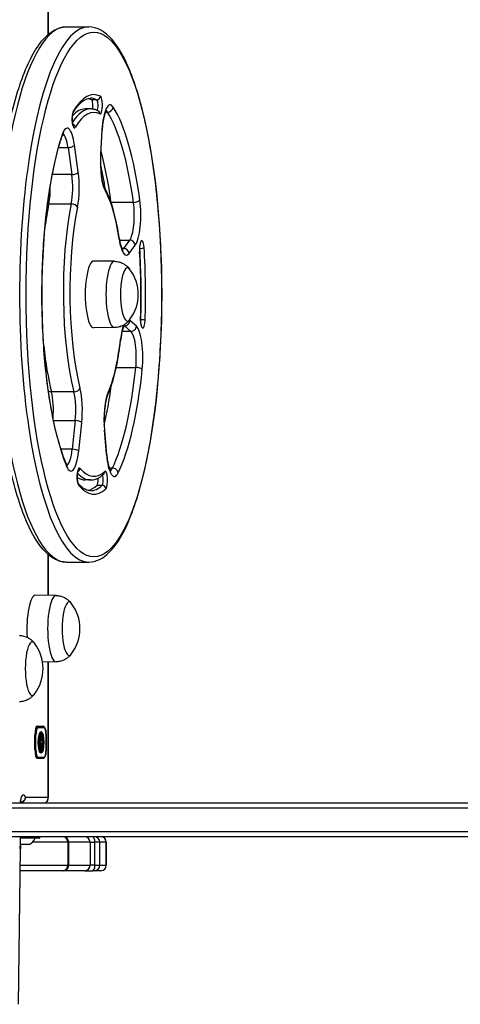
# Model space of a CAD drawing. Units: millimetres. Extents: x -2358 to 2873, y -2180 to 2109.
# Drawn here: x -170 to 77, y -648 to -96 of the extents above; entities that cross this region are included whole.
import ezdxf

# ---------------------------------------------------------------- set-up
doc = ezdxf.new("R2010")
doc.units = ezdxf.units.MM
doc.header["$LTSCALE"] = 35
doc.layers.add('SW_Toestellen', color=2, linetype='Continuous')

msp = doc.modelspace()

# ---------------------------------------------------------------- linework, layer by layer
at = {"layer": 'SW_Toestellen'}
for p, q in [((-154.52, -19.89), (-154.52, -104.7)), ((-154.42, -104.61), (-154.42, -19.88)), ((-144.24, -100.4), (-131.68, -100.4)), ((-127.11, -141.29), (-130.01, -141.29)), ((-130.71, -146.4), (-133.61, -146.4)), ((-122.36, -148.19), (-121.16, -148.19)), ((-124.24, -158.2), (-125.05, -172.07)), ((-124.95, -172.24), (-124.15, -158.37)), ((-148.58, -168), (-143.28, -168)), ((-143.28, -168), (-141.14, -183.2)), ((-137.56, -181.77), (-139.7, -166.57)), ((-141.14, -183.2), (-152.14, -183.2)), ((-154.06, -199.63), (-141.5, -199.63)), ((-106.54, -198.78), (-119.1, -198.78)), ((-114.35, -220.01), (-108.71, -220.01)), ((-108.71, -220.01), (-112.19, -224.62)), ((-112.19, -224.62), (-113.11, -224.62)), ((-109.04, -227.45), (-105.56, -222.85)), ((-103.04, -224.59), (-103.07, -224.59)), ((-117.17, -231.83), (-128.76, -231.66)), ((-102.48, -264.61), (-102.54, -264.61)), ((-117.17, -268.98), (-128.76, -269.15)), ((-111.91, -267.97), (-111.59, -267.97)), ((-111.59, -267.97), (-108, -271.11)), ((-104.93, -268.18), (-108.52, -265.05)), ((-108, -271.11), (-112.95, -271.11)), ((-116.21, -291.32), (-105.25, -291.32)), ((-140.03, -304.95), (-152.59, -304.95)), ((-151.42, -321.14), (-139.22, -321.14)), ((-139.22, -321.14), (-140.93, -337.14)), ((-137.31, -338.28), (-135.61, -322.28)), ((-122.89, -326.74), (-121.71, -340.2)), ((-121.62, -339.94), (-122.8, -326.48)), ((-140.93, -337.14), (-147.28, -337.14)), ((-118.38, -347.68), (-120.21, -347.68)), ((-130.71, -354.4), (-133.61, -354.4)), ((-124.1, -357.4), (-127, -357.4)), ((-154.52, -396.11), (-154.52, -419.09)), ((-154.42, -419.09), (-154.42, -396.2)), ((-144.24, -400.4), (-131.68, -400.4)), ((-149.9, -419.16), (-161.49, -418.99)), ((-149.9, -456.32), (-157.58, -456.43)), ((-154.52, -456.38), (-154.52, -532.4)), ((-154.42, -532.92), (-154.42, -456.38)), ((-160.61, -492.6), (-160.97, -492.6)), ((-160.61, -492.4), (-157.24, -492.4)), ((-157.24, -492.6), (-160.61, -492.6)), ((-160.12, -493.1), (-156.76, -493.1)), ((-161.9, -505.4), (-161.9, -497.4)), ((-161.9, -497.5), (-161.87, -497.5)), ((-161.26, -497.5), (-161.87, -497.5)), ((-161.87, -497.5), (-161.87, -505.5)), ((-161.26, -505.5), (-161.26, -497.5)), ((-159.2, -501.29), (-159.68, -501.29)), ((-159.2, -501.44), (-159.68, -501.44)), ((-159.2, -501.58), (-159.68, -501.58)), ((-159.19, -500.92), (-159.67, -500.92)), ((-159.17, -500.55), (-159.66, -500.55)), ((-159.05, -499.44), (-159.54, -499.44)), ((-158.84, -496.99), (-159.33, -496.99)), ((-158.85, -497.07), (-159.33, -497.07)), ((-158.85, -497.15), (-159.33, -497.15)), ((-159.27, -498.36), (-159.33, -498.54)), ((-158.85, -498.54), (-159.33, -498.54)), ((-158.83, -496.92), (-159.32, -496.92)), ((-158.84, -497.34), (-159.32, -497.34)), ((-158.82, -497.53), (-159.31, -497.53)), ((-158.82, -496.86), (-159.3, -496.86)), ((-158.8, -497.76), (-159.28, -497.76)), ((-158.79, -496.79), (-159.27, -496.79)), ((-158.79, -498.36), (-159.27, -498.36)), ((-158.77, -497.96), (-159.25, -497.96)), ((-158.76, -496.77), (-159.24, -496.77)), ((-158.79, -498.36), (-158.85, -498.54)), ((-158.47, -499.9), (-158.83, -499.9)), ((-158.43, -500.21), (-158.82, -500.21)), ((-158.26, -501.85), (-158.74, -501.85)), ((-158.56, -499.36), (-158.7, -499.36)), ((-158.33, -501.76), (-158.69, -501.76)), ((-158.21, -502.08), (-158.69, -502.08)), ((-158.2, -502.13), (-158.69, -502.13)), ((-158.2, -502.19), (-158.68, -502.19)), ((-158.2, -502.23), (-158.68, -502.23)), ((-158.58, -499.28), (-158.66, -499.28)), ((-158.43, -501.72), (-158.64, -501.72)), ((-158.61, -499.24), (-158.62, -499.24)), ((-158.53, -501.71), (-158.56, -501.71)), ((-157.6, -500.87), (-158.01, -500.87)), ((-157.69, -500.88), (-158.01, -500.88)), ((-157.51, -500.86), (-157.99, -500.86)), ((-157.79, -500.95), (-157.98, -500.95)), ((-157.48, -500.86), (-157.96, -500.86)), ((-157.9, -500.98), (-157.96, -500.98)), ((-157.92, -500.98), (-157.94, -500.98)), ((-157.4, -501.95), (-157.86, -501.95)), ((-157.43, -501.95), (-157.85, -501.95)), ((-157.83, -501.93), (-157.47, -501.93)), ((-155.6, -497.5), (-155.62, -497.5)), ((-155.62, -497.5), (-155.62, -505.5)), ((-155.6, -505.5), (-155.6, -497.5)), ((-161.87, -505.5), (-161.9, -505.5)), ((-161.87, -505.5), (-161.26, -505.5)), ((-159.01, -504.26), (-159.49, -504.26)), ((-158.6, -506.57), (-159.08, -506.57)), ((-158.55, -506.74), (-159.03, -506.74)), ((-158.48, -506.85), (-158.97, -506.85)), ((-158.46, -506.86), (-158.94, -506.86)), ((-158.44, -506.87), (-158.92, -506.87)), ((-158.32, -503.18), (-158.8, -503.18)), ((-158.38, -503.52), (-158.77, -503.52)), ((-158.42, -503.68), (-158.75, -503.68)), ((-158.26, -502.82), (-158.74, -502.82)), ((-158.46, -503.84), (-158.73, -503.84)), ((-158.24, -502.7), (-158.72, -502.7)), ((-158.48, -503.9), (-158.72, -503.9)), ((-158.23, -502.64), (-158.71, -502.64)), ((-158.21, -502.54), (-158.7, -502.54)), ((-158.22, -502.58), (-158.7, -502.58)), ((-158.5, -503.95), (-158.7, -503.95)), ((-158.2, -502.46), (-158.69, -502.46)), ((-158.21, -502.49), (-158.69, -502.49)), ((-158.51, -504), (-158.69, -504)), ((-158.19, -502.28), (-158.68, -502.28)), ((-158.2, -502.35), (-158.68, -502.35)), ((-158.2, -502.42), (-158.68, -502.42)), ((-158.53, -504.03), (-158.67, -504.03)), ((-155.6, -505.5), (-155.62, -505.5)), ((-160.61, -510.4), (-157.24, -510.4)), ((-157.24, -510.4), (-160.61, -510.4)), ((-156.76, -509.9), (-160.12, -509.9)), ((-154.52, -532.4), (-167.16, -532.4)), ((396.35, -538.4), (-803.5, -538.4)), ((396.35, -538.4), (-803.5, -538.4)), ((-801.71, -535.4), (396.35, -535.4)), ((-803.5, -551.4), (396.35, -551.4)), ((-803.5, -551.4), (396.35, -551.4)), ((396.35, -554.4), (-801.71, -554.4)), ((-170.05, -554.4), (-170.05, -559.62)), ((-169.95, -559.62), (-169.95, -554.4)), ((-159.2, -554.6), (-169.95, -554.6)), ((-169.95, -555), (-159.2, -555)), ((-159.4, -555.2), (-169.95, -555.2)), ((-143.4, -557.4), (-163.2, -557.4)), ((-159.2, -555), (-159.2, -554.6)), ((-142.92, -557.4), (-143.4, -557.4)), ((-143.4, -557.4), (-143.4, -570.4)), ((-130.92, -557.4), (-142.92, -557.4)), ((-142.92, -570.4), (-142.92, -557.4)), ((-130.92, -557.4), (-128.19, -557.4)), ((-130.92, -557.4), (-130.92, -570.4)), ((-125.43, -557.4), (-128.19, -557.4)), ((-128.19, -570.4), (-128.19, -557.4)), ((-121.82, -557.4), (-125.43, -557.4)), ((-125.43, -570.4), (-125.43, -557.4)), ((-121.82, -557.4), (-121.82, -557.4)), ((-121.82, -557.4), (-121.82, -570.4)), ((-121.82, -570.4), (-121.82, -557.4)), ((-170.06, -561.04), (-171.25, -648.27)), ((-171.15, -648.31), (-169.96, -561.08)), ((-170.05, -559.62), (-169.95, -559.62)), ((-169.71, -558.8), (-169.95, -558.8)), ((-169.71, -558.8), (-169.71, -558.8)), ((-169.71, -558.8), (-169.69, -558.8)), ((-169.71, -558.8), (-169.71, -558.8)), ((-169.69, -558.77), (-169.69, -558.8)), ((-169.69, -558.8), (-169.39, -558.8)), ((-166.46, -558.8), (-169.39, -558.8)), ((-166.46, -558.8), (-166.23, -558.8)), ((-166.23, -558.74), (-166.23, -558.8)), ((-166.23, -558.8), (-166.17, -558.8)), ((-166.17, -558.8), (-166.17, -558.77)), ((-166.16, -558.8), (-166.17, -558.8)), ((-164.85, -558.8), (-166.16, -558.8)), ((-146.11, -573.4), (-170.13, -573.4)), ((-170.09, -570.4), (-143.4, -570.4)), ((-145.92, -573.4), (-146.11, -573.4)), ((-133.85, -573.4), (-145.92, -573.4)), ((-143.4, -570.4), (-142.92, -570.4)), ((-142.92, -570.4), (-130.92, -570.4)), ((-133.85, -573.4), (-129.48, -573.4)), ((-128.19, -570.4), (-130.92, -570.4)), ((-128.38, -573.4), (-129.48, -573.4)), ((-124.82, -573.4), (-128.38, -573.4)), ((-128.19, -570.4), (-125.43, -570.4)), ((-125.43, -570.4), (-121.82, -570.4)), ((-121.82, -570.4), (-121.82, -570.4))]:
    msp.add_line(p, q, dxfattribs=at)
for centre, radius, start, end in [((-127.05, -250.4), 23.2, 322.1755, 37.8245), ((-159.78, -437.74), 23.2, 322.1755, 37.8245), ((-180.48, -460.14), 23.2, 322.1755, 37.8245), ((-169.8, -551.29), 9, 303.4023, 334.2258), ((-159.4, -554.6), 0.2, 0, 90), ((-159.4, -555), 0.2, 270, 0), ((-145.92, -557.4), 3, 0, 90), ((-124.82, -557.4), 3, 0, 90), ((-145.92, -570.4), 3, 270, 0), ((-124.82, -570.4), 3, 270, 0)]:
    msp.add_arc(centre, radius, start, end, dxfattribs=at)
for centre, major_axis, ratio, start_param, end_param in [((-144.24, -250.4), (0, -150), 0.258819, 3.141593, 6.283185), ((-131.68, -250.4), (0, 150), 0.258819, 0, 3.141593), ((-128.78, -250.4), (0, 112), 0.258819, 6.156334, 6.688356), ((-133.61, -250.4), (0, 110), 0.258819, 6.156334, 6.228616), ((-130.71, -250.4), (0, 110), 0.258819, 6.156334, 6.283185), ((-130.11, -144.26), (0, 3), 0.258819, 3.882953, 6.156334), ((-127.05, -139.3), (0.88, 1.79), 0.958165, 3.58271, 5.153507), ((-127.21, -144.26), (0, 3), 0.258819, 3.376359, 6.156334), ((-125.28, -144.26), (0, -5), 0.258819, 6.156334, 9.297927), ((-119.7, -162.13), (0, 18), 0.258819, 5.904751, 7.634105), ((-139.7, -152.07), (0, -5), 0.258819, 3.546763, 6.688356), ((-133.61, -250.4), (0, 104), 0.258819, 0, 0.271033), ((-130.71, -250.4), (0, 104), 0.258819, 0, 0.384497), ((-142.14, -147.47), (1.71, -1.03), 0.88772, 0.00049, 0.59702), ((-128.78, -250.4), (0, 102), 0.258819, 6.156334, 6.688356), ((-127.37, -149.22), (0.88, 1.79), 0.958165, 5.153507, 6.283185), ((-122.59, -162.13), (0, 15), 0.258819, 5.904751, 6.121491), ((-120.87, -145.4), (-2.51, -1.64), 0.897581, 0.943336, 2.514132), ((-131.68, -250.4), (0, 110), 0.258819, 5.200877, 5.904751), ((-128.78, -250.4), (0, 113), 0.258819, 5.200877, 5.904751), ((-143.79, -175.17), (0, 18), 0.258819, 5.210585, 6.93994), ((-141.12, -156.66), (-1.71, 1.03), 0.88772, 3.738613, 4.959473), ((-127.14, -158.2), (2.99, -0.17), 0.210677, 0, 0.267957), ((-128.78, -250.4), (0, -113), 0.258819, 3.798347, 5.733837), ((-149.54, -160.91), (2.84, -0.95), 0.764992, 0, 0.413556), ((-146.69, -175.17), (0, 15), 0.258819, 5.210585, 6.121491), ((-142.6, -166.57), (2.97, 0.42), 0.461559, 4.416327, 5.987124), ((-144.24, -250.4), (0, 110), 0.258819, 5.200877, 5.532562), ((-120.5, -175.99), (0, -18), 0.258819, 4.492512, 5.877048), ((-127.94, -172.07), (2.99, -0.17), 0.210677, 0, 0.267957), ((-140.46, -181.77), (2.97, 0.42), 0.461559, 4.416327, 5.987124), ((-141.65, -190.37), (0, 18), 0.258819, 4.04638, 5.210585), ((-144.55, -190.37), (0, -15), 0.258819, 0.904788, 2.068992), ((-157.11, -190.37), (0, 15), 0.258819, 4.04638, 4.784757), ((-125.24, -192.53), (2.57, 1.55), 0.887352, 5.687211, 6.283185), ((-128.78, -250.4), (0, -63), 0.258819, 2.086986, 2.735456), ((-105.85, -197.38), (2.97, 0.41), 0.453301, 4.417781, 5.988577), ((-107.07, -205.82), (0, -18), 0.258819, 0.32993, 2.059284), ((-137.77, -249.06), (0, 80), 0.258819, 0.904788, 1.105676), ((-153.45, -201.49), (-2.94, 0.6), 0.5968, 5.040822, 5.304733), ((-125.22, -249.06), (0, -80), 0.258819, 4.04638, 5.485804), ((-122.32, -249.06), (0, 77), 0.258819, 0.904788, 2.344211), ((-140.89, -201.49), (2.94, -0.6), 0.5968, 0.328433, 1.899229), ((-118.41, -197.38), (2.97, 0.41), 0.453301, 4.400956, 4.417781), ((-122.52, -205.82), (0, 15), 0.258819, 5.183713, 5.200877), ((-109.97, -205.82), (0, -15), 0.258819, 0.32993, 2.059284), ((-117.5, -219.31), (2.97, 0.44), 0.476752, 5.984322, 6.283185), ((-110.55, -210.43), (0, -18), 0.258819, 5.228579, 6.613115), ((-108.46, -222.85), (2.39, -1.81), 0.913829, 0.691027, 2.261823), ((-101.86, -225.29), (0, 5), 0.258819, 4.949293, 8.090886), ((-113.45, -210.43), (0, -15), 0.258819, 0.161694, 0.32993), ((-111.94, -227.45), (2.39, -1.81), 0.913829, 0.691027, 2.261823), ((-103.79, -225.29), (0, -3), 0.258819, 1.807701, 1.903212), ((-102.54, -224.12), (2, 0.12), 0.226698, 4.44342, 6.014216), ((-130.71, -250.4), (0, -110), 0.258819, 1.441298, 1.807701), ((-128.78, -250.4), (0, 112), 0.258819, 4.582891, 4.949293), ((-128.78, -250.4), (0, -18.75), 0.258819, 3.137765, 6.287013), ((-117.19, -250.4), (0, -18.58), 0.258819, 3.137765, 6.287013), ((-105.05, -226.47), (2, 0.12), 0.226698, 6.014216, 6.283185), ((-128.78, -250.4), (0, -102), 0.258819, 1.441298, 1.807701), ((-109.95, -250.4), (0, -15), 0.258819, 2.819807, 6.604971), ((-109.95, -250.4), (0, -15), 0.258819, 2.819807, 6.604971), ((-109.54, -282.6), (0, 18), 0.258819, 6.060662, 6.133427), ((-101.32, -264.22), (0, -5), 0.258819, 4.582891, 7.724483), ((-104.53, -263.58), (2, -0.07), 0.124736, 0, 0.263909), ((-103.25, -264.22), (0, -3), 0.258819, 1.23838, 1.441298), ((-101.97, -264.87), (2, -0.07), 0.124736, 0.263909, 1.834705), ((-109.54, -282.6), (0, -18), 0.258819, 3.728548, 4.303605), ((-112.44, -282.6), (0, 15), 0.258819, 6.060662, 6.121491), ((-111.41, -265.05), (1.97, 2.26), 0.94211, 3.830578, 5.401375), ((-107.83, -268.18), (1.97, 2.26), 0.94211, 3.830578, 5.401375), ((-105.96, -285.74), (0, 18), 0.258819, 4.331307, 6.060662), ((-128.78, -250.4), (0, -63), 0.258819, 0.513543, 1.162013), ((-116.72, -275.45), (2.98, -0.33), 0.383949, 0, 0.28411), ((-108.86, -285.74), (0, 15), 0.258819, 4.331307, 6.060662), ((-137.77, -249.06), (0, 80), 0.258819, 1.957783, 2.344211), ((-131.68, -250.4), (0, -110), 0.258819, 0.485841, 1.189715), ((-128.78, -250.4), (0, 113), 0.258819, 3.627434, 4.331307), ((-104.53, -292.43), (2.98, -0.31), 0.359252, 0.281018, 1.851814), ((-139.48, -302.85), (2.91, 0.73), 0.674779, 4.354077, 5.924873), ((-139.91, -315.43), (0, 18), 0.258819, 4.321599, 5.485804), ((-144.24, -250.4), (0, 110), 0.258819, 3.984251, 4.226278), ((-152.03, -302.85), (-2.91, -0.73), 0.674779, 0.508722, 1.212484), ((-155.37, -315.43), (0, 15), 0.258819, 4.405548, 5.485804), ((-142.81, -315.43), (0, -15), 0.258819, 1.180007, 2.344211), ((-118.48, -320.96), (0, -18), 0.258819, 3.655136, 5.039672), ((-123.67, -305.28), (2.73, -1.25), 0.84133, 0, 0.499324), ((-138.5, -322.28), (2.98, -0.32), 0.367939, 0.282071, 1.852867), ((-125.79, -326.74), (2.99, 0.26), 0.310517, 6.007425, 6.283185), ((-141.62, -331.43), (0, -18), 0.258819, 5.733837, 7.463192), ((-144.52, -331.43), (0, -15), 0.258819, 0.161694, 1.180007), ((-140.21, -338.28), (2.98, -0.32), 0.367939, 0.282071, 1.852867), ((-124.61, -340.2), (2.99, 0.26), 0.310517, 6.007425, 6.283185), ((-117.3, -334.41), (0, -18), 0.258819, 5.039672, 6.769026), ((-146.95, -346.78), (2.76, 1.17), 0.823805, 5.809046, 6.283185), ((-136.91, -352.7), (0, 5), 0.258819, 5.985421, 9.127014), ((-120.2, -334.41), (0, -15), 0.258819, 0.161694, 0.485841), ((-118.02, -350.33), (2.69, -1.32), 0.854151, 0.520951, 2.091748), ((-133.61, -250.4), (0, -104), 0.258819, 6.114478, 6.283185), ((-130.71, -250.4), (0, -104), 0.258819, 6.009548, 6.283185), ((-138.46, -347.92), (1.53, 1.29), 0.92342, 4.387563, 5.543067), ((-128.78, -250.4), (0, -102), 0.258819, 5.985421, 6.517443), ((-124.28, -354.48), (0, -3), 0.258819, 0.234258, 2.727581), ((-124.59, -349.62), (1.36, -1.47), 0.939543, 0, 0.856923), ((-122.35, -354.48), (0, -5), 0.258819, 0.234258, 3.37585), ((-139.22, -357.48), (1.53, 1.29), 0.92342, 5.543067, 6.244635), ((-128.78, -250.4), (0, -112), 0.258819, 5.985421, 6.517443), ((-133.61, -250.4), (0, -110), 0.258819, 0.054569, 0.234258), ((-130.71, -250.4), (0, -110), 0.258819, 0, 0.234258), ((-127.18, -354.48), (0, -3), 0.258819, 0.234258, 1.952153), ((-123.98, -359.35), (1.36, -1.47), 0.939543, 0.856923, 2.427719), ((-161.51, -437.74), (0, 18.75), 0.258819, 6.279357, 8.116356), ((-149.92, -437.74), (0, -18.58), 0.258819, 3.137765, 6.287013), ((-142.68, -437.74), (0, -15), 0.258819, 2.819807, 6.604971), ((-142.68, -437.74), (0, -15), 0.258819, 2.819807, 6.604971), ((-163.38, -460.14), (0, -15), 0.258819, 2.819807, 6.604971), ((-163.38, -460.14), (0, -15), 0.258819, 2.819807, 6.604971), ((-160.61, -497.4), (0, 5), 0.258819, 0, 1.570796), ((-160.61, -497.5), (0, 4.9), 0.258819, 0, 1.570796), ((-160.12, -497.5), (0, 4.4), 0.258819, 0, 1.570796), ((-160.61, -493.1), (0, 0.5), 0.965926, 4.712389, 6.283185), ((-160.14, -497.4), (0, 5), 0.258819, 5.999391, 6.283185), ((-160.14, -497.4), (0, 5), 0.258819, 5.999391, 6.283185), ((-158.92, -501.5), (0, 6.08), 0.258819, 4.814692, 6.129028), ((-157.24, -497.4), (0, 5), 0.258819, 5.905652, 6.283185), ((-157.24, -493.1), (0, 0.5), 0.965926, 4.712389, 6.283185), ((-156.76, -497.5), (0, 4.4), 0.258819, 4.712389, 6.283185), ((-158.78, -501.37), (0, -3.47), 0.258819, 4.580374, 4.68838), ((-158.62, -501.39), (0, -4.11), 0.258819, 4.68838, 4.724123), ((-159.33, -501.42), (0, -1.35), 0.258819, 4.724123, 4.832659), ((-157.7, -500.93), (0, -7.68), 0.258819, 4.797859, 5.161288), ((-158.7, -501.41), (0, -3.79), 0.258819, 4.48144, 4.580374), ((-158.73, -501.38), (0, -3.65), 0.258819, 4.152059, 4.48144), ((-158.69, -501.49), (0, -3.86), 0.258819, 3.839892, 4.152059), ((-159.25, -497.08), (0, -0.316), 0.258819, 4.155714, 4.403271), ((-159.23, -497.11), (0, -0.391), 0.258819, 4.403271, 4.618056), ((-159.17, -497.13), (0, -0.617), 0.258819, 4.618056, 4.754469), ((-159.1, -497.12), (0, -0.879), 0.258819, 4.754469, 4.973946), ((-159.26, -497.06), (0, -0.272), 0.258819, 3.868254, 4.155714), ((-158.85, -496.85), (0, -1.91), 0.258819, 4.973946, 5.075231), ((-158.66, -496.58), (0, -2.67), 0.258819, 5.075231, 5.170818), ((-159.25, -497.09), (0, 0.314), 0.258819, 0.235157, 0.726661), ((-158.72, -496.7), (0, -2.4), 0.258819, 5.170818, 5.265139), ((-159.24, -497.24), (0, 0.463), 0.258819, 0, 0.235157), ((-159.32, -498.12), (0, -0.3), 0.258819, 0.655066, 2.123546), ((-158.3, -501.37), (0, -3.47), 0.258819, 4.580374, 4.68838), ((-158.13, -501.39), (0, -4.11), 0.258819, 4.68838, 4.724123), ((-158.85, -501.42), (0, -1.35), 0.258819, 4.724123, 4.832659), ((-157.22, -500.93), (0, -7.68), 0.258819, 4.797859, 5.161288), ((-158.22, -501.41), (0, -3.79), 0.258819, 4.48144, 4.580374), ((-158.25, -501.38), (0, -3.65), 0.258819, 4.152059, 4.48144), ((-158.21, -501.49), (0, -3.86), 0.258819, 3.839892, 4.152059), ((-158.8, -502.25), (0, 0.366), 0.258819, 0.837213, 1.629302), ((-158.78, -502.33), (0, 0.475), 0.258819, 0.213516, 0.837213), ((-158.75, -497.11), (0, -0.391), 0.258819, 4.403271, 4.618056), ((-158.69, -497.13), (0, -0.617), 0.258819, 4.618056, 4.754469), ((-158.62, -497.12), (0, -0.879), 0.258819, 4.754469, 4.973946), ((-158.76, -497.08), (0, -0.316), 0.258819, 4.155714, 4.403271), ((-158.36, -496.85), (0, -1.91), 0.258819, 4.973946, 5.075231), ((-158.77, -497.06), (0, -0.272), 0.258819, 3.868254, 4.155714), ((-158.71, -500.05), (0, 0.485), 0.258819, 0.954724, 1.376708), ((-158.73, -500.03), (0, 0.384), 0.258819, 1.376708, 1.905228), ((-158.72, -500.01), (0, 0.447), 0.258819, 1.905228, 2.052431), ((-158.77, -497.09), (0, 0.314), 0.258819, 0.235157, 0.726661), ((-158.18, -496.58), (0, -2.67), 0.258819, 5.075231, 5.170818), ((-158.71, -499.99), (0, 0.478), 0.258819, 2.052431, 2.19007), ((-158.46, -500.72), (0, 1.65), 0.258819, 0.756126, 0.955155), ((-158.69, -499.94), (0, 0.577), 0.258819, 2.19007, 2.237823), ((-158.76, -500.16), (0, 0.223), 0.258819, 2.237823, 2.36125), ((-158.24, -496.7), (0, -2.4), 0.258819, 5.170818, 5.265139), ((-158.72, -500.08), (0, 0.375), 0.258819, 2.22602, 2.488533), ((-158.93, -499.56), (0, -2.36), 0.258819, 0.213516, 0.272763), ((-158.76, -497.24), (0, 0.463), 0.258819, 6.181206, 6.518342), ((-158.84, -498.12), (0, -0.3), 0.258819, 0.655066, 2.123546), ((-158.68, -499.87), (0, 0.649), 0.258819, 2.488533, 2.640773), ((-157.79, -515.34), (0, 14.03), 0.258819, 0.262808, 0.272763), ((-158.66, -499.69), (0, -0.857), 0.258819, 5.782366, 5.919655), ((-158.83, -502.41), (0, -0.658), 0.258819, 2.584817, 2.699168), ((-158.76, -497.48), (0, 0.708), 0.258819, 5.93179, 6.181206), ((-158.51, -500.5), (0, 1.35), 0.258819, 0.512599, 0.756126), ((-158.8, -502.23), (0, -0.447), 0.258819, 1.925097, 2.587438), ((-158.6, -499.13), (0, -1.45), 0.258819, 5.919655, 6.000922), ((-158.55, -504.42), (0, 2.72), 0.258819, 0.205151, 0.262808), ((-158.56, -498.6), (0, -2.01), 0.258819, 6.000922, 6.13456), ((-158.82, -498.09), (0, 1.36), 0.258819, 5.801387, 5.93179), ((-158.59, -503.76), (0, 2.05), 0.258819, 0.128613, 0.205151), ((-159.16, -502.75), (0, -1.95), 0.258819, 1.895242, 1.925097), ((-158.93, -502.45), (0, -1), 0.258819, 1.837138, 1.895242), ((-158.57, -500.12), (0, 0.908), 0.258819, 0.428691, 0.512599), ((-158.92, -501.5), (0, -6.08), 0.258819, 0.154157, 1.498836), ((-158.87, -502.38), (0, -0.742), 0.258819, 1.776159, 1.837138), ((-158.79, -502.32), (0, -0.449), 0.258819, 1.675387, 1.776159), ((-158.6, -499.86), (0, 0.625), 0.258819, 0.306858, 0.428691), ((-158.85, -498.33), (0, 1.63), 0.258819, 5.693694, 5.801387), ((-158.61, -499.75), (0, 0.512), 0.258819, 0.17517, 0.306858), ((-158.57, -504.32), (0, 2.61), 0.258819, 0.037279, 0.128613), ((-158.48, -496.61), (0, -4.01), 0.258819, 6.13456, 6.201495), ((-158.62, -499.59), (0, 0.343), 0.258819, 6.262424, 6.458356), ((-158.88, -498.46), (0, 1.79), 0.258819, 5.595645, 5.693694), ((-158.62, -499.5), (0, 0.255), 0.258819, 5.757511, 6.262424), ((-158.55, -506.47), (0, 4.77), 0.258819, 6.270373, 6.320464), ((-158.85, -498.31), (0, 1.6), 0.258819, 5.551824, 5.595645), ((-158.62, -499.52), (0, -0.284), 0.258819, 2.161485, 2.615919), ((-158.75, -497.92), (0, 1.07), 0.258819, 5.486316, 5.551824), ((-158.45, -495.16), (0, -5.47), 0.258819, 6.201495, 6.24516), ((-158.73, -497.82), (0, 0.926), 0.258819, 5.434566, 5.486316), ((-167.73, -523.12), (0, -42.66), 0.258819, 2.146367, 2.161485), ((-158.6, -497.4), (0, 0.282), 0.258819, 5.264988, 5.434566), ((-160.5, -501.94), (0, 8.91), 0.258819, 5.189584, 5.266313), ((-158.55, -508.5), (0, 6.8), 0.258819, 6.213094, 6.270373), ((-158.5, -500.33), (0, -0.3), 0.258819, 6.24516, 8.263367), ((-289.99, -720.76), (0, -554.09), 0.258819, 1.980182, 1.980779), ((-141.34, -463.7), (0, 74.43), 0.258819, 2.04739, 2.051994), ((-158.69, -515.92), (0, 14.24), 0.258819, 6.185734, 6.213094), ((-141.34, -463.7), (0, 74.43), 0.258819, 2.051994, 2.056598), ((-150.09, -481.56), (0, 36.18), 0.258819, 2.056598, 2.089379), ((-158.35, -502.41), (0, 0.658), 0.258819, 5.72641, 6.185734), ((-158.32, -502.23), (0, -0.447), 0.258819, 1.925097, 2.587438), ((-149.1, -479.36), (0, 40.61), 0.258819, 2.089379, 2.118587), ((-158.68, -502.75), (0, -1.95), 0.258819, 1.895242, 1.925097), ((-158.45, -502.45), (0, -1), 0.258819, 1.837138, 1.895242), ((-158.38, -502.38), (0, -0.742), 0.258819, 1.776159, 1.837138), ((-158.31, -502.32), (0, -0.449), 0.258819, 1.675387, 1.776159), ((-157.87, -500.32), (0, 0.772), 0.258819, 1.829106, 2.183139), ((-157.91, -500.42), (0, 0.595), 0.258819, 2.183139, 2.639884), ((-157.96, -515.74), (0, 14.89), 0.258819, 0.007828, 0.013271), ((-157.96, -516.11), (0, 15.25), 0.258819, 0, 0.007828), ((-157.94, -500.64), (0, -0.345), 0.258819, 5.781477, 6.011135), ((-157.94, -500.55), (0, -0.431), 0.258819, 6.011135, 6.19505), ((-157.93, -500.32), (0, -0.667), 0.258819, 6.19505, 6.344075), ((-159.48, -499.34), (0, 6.72), 0.258819, 4.228674, 4.269016), ((-157.96, -498.86), (0, -2.12), 0.258819, 0.06089, 0.107757), ((-158.4, -501.33), (0, 2.08), 0.258819, 4.269016, 4.326389), ((-157.38, -530.66), (0, 29.75), 0.258819, 0.053311, 0.067598), ((-157.83, -502.23), (0, 0.3), 0.258819, 0, 1.184796), ((-155.82, -539.53), (0, 39.31), 0.258819, 0.184415, 0.194197), ((-157.37, -530.09), (0, 29.24), 0.258819, 0.030803, 0.0425), ((-157.48, -515.74), (0, 14.89), 0.258819, 0.007828, 0.030803), ((-157.48, -516.11), (0, 15.25), 0.258819, 6.273895, 6.291014), ((-157.38, -499.6), (0, -2.36), 0.258819, 6.127535, 6.193717), ((-157.45, -503.13), (0, 2.27), 0.258819, 6.158958, 6.273895), ((-157.4, -500.47), (0, -1.49), 0.258819, 6.193717, 6.298839), ((-157.4, -500.77), (0, -1.18), 0.258819, 0.015653, 0.11362), ((-157.18, -494.92), (0, -6), 0.258819, 6.158958, 6.182981), ((-157.38, -501.19), (0, -0.762), 0.258819, 0.11362, 0.265643), ((-157.47, -505.89), (0, 5.02), 0.258819, 6.154268, 6.182981), ((-157.37, -501.38), (0, -0.562), 0.258819, 0.265643, 0.553654), ((-157.36, -502.64), (0, 1.75), 0.258819, 6.126435, 6.154268), ((-157.32, -501.56), (0, 0.653), 0.258819, 6.016444, 6.126435), ((-157.35, -501.52), (0, 0.401), 0.258819, 3.695246, 4.0962), ((-157.29, -501.12), (0, 0.2), 0.258819, 4.80075, 6.016444), ((-157.36, -501.49), (0, 0.448), 0.258819, 4.0962, 4.392945), ((-157.44, -501.39), (0, 0.777), 0.258819, 4.392945, 4.564806), ((-156.89, -501.4), (0, 1.35), 0.258819, 1.479023, 1.518142), ((-158.55, -501.06), (0, 5.09), 0.258819, 4.64939, 4.659734), ((-157.81, -501.24), (0, 2.22), 0.258819, 4.621808, 4.64939), ((-157.52, -501.34), (0, 1.08), 0.258819, 4.564806, 4.621808), ((-157.39, -501.16), (0, 0.607), 0.258819, 4.712246, 4.80075), ((-157.46, -501.16), (0, 0.888), 0.258819, 4.647321, 4.712246), ((-157.79, -501.08), (0, 2.16), 0.258819, 4.620616, 4.647321), ((-160.61, -505.4), (0, -5), 0.258819, 4.712389, 6.283185), ((-160.61, -505.5), (0, -4.9), 0.258819, 4.712389, 6.283185), ((-160.12, -505.5), (0, -4.4), 0.258819, 4.712389, 6.283185), ((-157.29, -500.16), (0, -9.45), 0.258819, 5.161288, 5.457776), ((-158.88, -505.83), (0, -1.09), 0.258819, 5.457776, 5.703885), ((-158.92, -506.07), (0, -0.796), 0.258819, 5.703885, 6.03892), ((-156.8, -500.16), (0, -9.45), 0.258819, 5.161288, 5.457776), ((-158.92, -506.15), (0, -0.722), 0.258819, 6.03892, 6.178886), ((-158.92, -506.25), (0, -0.614), 0.258819, 6.178886, 6.283185), ((-158.7, -502.23), (0, 0.731), 0.258819, 1.629302, 1.857662), ((-158.69, -502.22), (0, 0.776), 0.258819, 1.857662, 2.072626), ((-151.5, -491.21), (0, 30.67), 0.258819, 1.950985, 1.959888), ((-149.05, -487.34), (0, 40.88), 0.258819, 1.959888, 1.963227), ((-149.05, -487.34), (0, 40.88), 0.258819, 1.963227, 1.966566), ((330.99, 287.6), (0, 2051.01), 0.258819, 1.966566, 1.966661), ((-159.82, -500.5), (0, -4.76), 0.258819, 0.972424, 1.061582), ((-159.86, -500.38), (0, -4.97), 0.258819, 0.964927, 0.972424), ((330.99, 287.6), (0, 2051.01), 0.258819, 1.966661, 1.966757), ((-157.85, -501.96), (0, 3.87), 0.258819, 1.966757, 2.067518), ((-157.78, -504.88), (0, -4.23), 0.258819, 4.170371, 4.203175), ((-158.61, -503.56), (0, -0.526), 0.258819, 5.20911, 6.04454), ((-120.29, -592.12), (0, -173.35), 0.258819, 4.169971, 4.170371), ((-120.29, -592.12), (0, -173.35), 0.258819, 4.16957, 4.169971), ((-158.97, -501.92), (0, -1.22), 0.258819, 1.040413, 1.080697), ((-159.58, -500.54), (0, -3.95), 0.258819, 1.027978, 1.040413), ((-158.79, -502.27), (0, -0.449), 0.258819, 1.130487, 1.220523), ((-158.88, -502.11), (0, -0.813), 0.258819, 1.080697, 1.130487), ((-158.76, -502.31), (0, -0.327), 0.258819, 1.449624, 1.675387), ((-158.76, -502.31), (0, -0.322), 0.258819, 1.220523, 1.449624), ((-158.6, -503.39), (0, -0.705), 0.258819, 6.04454, 6.683936), ((-158.39, -505.83), (0, -1.09), 0.258819, 5.457776, 5.703885), ((-158.43, -506.07), (0, -0.796), 0.258819, 5.703885, 6.03892), ((-158.6, -503.45), (0, -0.635), 0.258819, 0.400751, 0.528691), ((-158.64, -503.13), (0, -1.01), 0.258819, 0.528691, 0.609149), ((-158.68, -502.94), (0, -1.23), 0.258819, 0.609149, 0.685677), ((-158.77, -502.5), (0, -1.81), 0.258819, 0.685677, 0.737941), ((-158.44, -506.15), (0, -0.722), 0.258819, 6.03892, 6.178886), ((-158.86, -502.12), (0, -2.31), 0.258819, 0.737941, 0.831386), ((-158.44, -506.25), (0, -0.614), 0.258819, 6.178886, 6.34319), ((-158.44, -506.31), (0, -0.558), 0.258819, 0.060005, 0.206179), ((-159.16, -501.06), (0, -3.89), 0.258819, 0.831386, 0.887066), ((-158.43, -506.47), (0, -0.395), 0.258819, 0.206179, 0.412173), ((-158.47, -506.16), (0, 0.731), 0.258819, 3.553766, 3.871231), ((-159.38, -500.38), (0, -4.97), 0.258819, 0.887066, 0.972424), ((-158.45, -506.24), (0, 0.623), 0.258819, 3.871231, 4.242632), ((-159.33, -500.5), (0, -4.76), 0.258819, 0.972424, 1.061582), ((-157.92, -505.06), (0, 1.53), 0.258819, 1.142544, 1.736333), ((-157.46, -504.76), (0, 3.35), 0.258819, 1.736333, 1.79018), ((-159.54, -506.55), (0, 4.9), 0.258819, 4.895008, 4.931773), ((-158.48, -506.18), (0, 0.75), 0.258819, 4.242632, 4.532887), ((-159.18, -506.29), (0, 3.47), 0.258819, 4.831393, 4.895008), ((-158.61, -506.09), (0, 1.28), 0.258819, 4.532887, 4.703758), ((-157.51, -505.78), (0, 3.27), 0.258819, 0.858382, 1.142544), ((-158.73, -506.08), (0, 1.73), 0.258819, 4.703758, 4.831393), ((-157.3, -504.88), (0, -4.23), 0.258819, 4.170371, 4.203175), ((-119.8, -592.12), (0, -173.35), 0.258819, 4.169971, 4.170371), ((-119.8, -592.12), (0, -173.35), 0.258819, 4.16957, 4.169971), ((-159.1, -500.54), (0, -3.95), 0.258819, 1.027978, 1.040413), ((-158.39, -502.11), (0, -0.813), 0.258819, 1.080697, 1.130487), ((-158.49, -501.92), (0, -1.22), 0.258819, 1.040413, 1.080697), ((-158.28, -502.31), (0, -0.327), 0.258819, 1.449624, 1.675387), ((-158.28, -502.31), (0, -0.322), 0.258819, 1.220523, 1.449624), ((-158.31, -502.27), (0, -0.449), 0.258819, 1.130487, 1.220523), ((-159.49, -499.17), (0, 6.83), 0.258819, 3.999975, 4.104427), ((-159.26, -499.8), (0, 5.74), 0.258819, 4.104427, 4.228674), ((-156.76, -505.5), (0, -4.4), 0.258819, 0, 1.570796), ((-160.61, -509.9), (0, -0.5), 0.965926, 0, 1.570796), ((-157.24, -509.9), (0, -0.5), 0.965926, 0, 1.570796), ((-168.37, -538.9), (0, 8), 0.258819, 5.660817, 7.401165), ((-157.42, -532.4), (-2.15, 2.4), 0.836344, 2.497452, 4.068248), ((-157.42, -532.4), (2.96, -0.84), 0.613738, 0.173343, 0.435143), ((-146.11, -557.4), (0, 3), 0.904001, 4.712389, 6.283185), ((-133.85, -557.4), (0, 3), 0.976813, 4.712389, 6.283185), ((-129.48, -557.4), (0, 3), 0.430958, 4.712389, 6.283185), ((-128.38, -557.4), (0, 3), 0.983864, 4.712389, 6.283185), ((-124.82, -557.4), (0, 3), 0.999909, 4.712389, 6.283185), ((-177.04, -559.62), (0, -27), 0.258819, 1.518213, 1.570796), ((-172.96, -561.04), (3, -0.04), 0.050768, 0, 0.262145), ((-146.11, -570.4), (0, -3), 0.904001, 0, 1.570796), ((-133.85, -570.4), (0, -3), 0.976813, 0, 1.570796), ((-129.48, -570.4), (0, -3), 0.430958, 0, 1.570796), ((-128.38, -570.4), (0, -3), 0.983864, 0, 1.570796), ((-124.82, -570.4), (0, -3), 0.999909, 0, 1.570796)]:
    msp.add_ellipse(centre, major_axis=major_axis, ratio=ratio, start_param=start_param, end_param=end_param, dxfattribs=at)
for centre, major_axis in [((-128.78, -250.4), (0, -147)), ((-158.44, -501.5), (0, 6.08))]:
    msp.add_ellipse(centre, major_axis=major_axis, ratio=0.258819, dxfattribs=at)
for points, knots in [([(-144.24, -400.4), (-148.39, -400.4), (-152.34, -398.35), (-160.35, -390.42), (-164.34, -383.45), (-171.52, -365.2), (-174.67, -353.91), (-179.8, -328.32), (-181.8, -314.09), (-184.51, -284.03), (-185.23, -268.2), (-185.33, -236.5), (-184.72, -220.63), (-182.23, -190.41), (-180.35, -176.06), (-175.48, -150.27), (-172.49, -138.85), (-165.58, -119.93), (-161.69, -112.51), (-153.45, -103.08), (-149, -100.4), (-144.24, -100.4)], [3.195296, 3.195296, 3.195296, 3.195296, 3.446273, 3.446273, 3.777175, 3.777175, 4.107188, 4.107188, 4.430984, 4.430984, 4.752989, 4.752989, 5.074566, 5.074566, 5.3965, 5.3965, 5.720039, 5.720039, 6.048984, 6.048984, 6.336888, 6.336888, 6.336888, 6.336888]), ([(-131.68, -400.4), (-127.53, -400.4), (-123.57, -398.35), (-115.57, -390.42), (-111.57, -383.45), (-104.39, -365.2), (-101.24, -353.91), (-96.12, -328.32), (-94.12, -314.09), (-91.41, -284.03), (-90.69, -268.2), (-90.58, -236.5), (-91.19, -220.63), (-93.69, -190.41), (-95.57, -176.06), (-100.44, -150.27), (-103.43, -138.85), (-110.33, -119.93), (-114.22, -112.51), (-122.46, -103.08), (-126.92, -100.4), (-131.68, -100.4)], [3.08789, 3.08789, 3.08789, 3.08789, 3.338867, 3.338867, 3.669768, 3.669768, 3.999782, 3.999782, 4.323578, 4.323578, 4.645583, 4.645583, 4.96716, 4.96716, 5.289094, 5.289094, 5.612633, 5.612633, 5.941578, 5.941578, 6.229482, 6.229482, 6.229482, 6.229482]), ([(-140.43, -148.51), (-139.74, -147.37), (-139.05, -146.35), (-137.67, -144.56), (-136.98, -143.79), (-135.63, -142.49), (-134.97, -141.97), (-133.68, -141.16), (-133.06, -140.87), (-131.86, -140.49), (-131.29, -140.4), (-130.71, -140.4)], [5.9317355, 5.9317355, 5.9317355, 5.9317355, 6.0127519, 6.0127519, 6.0937861, 6.0937861, 6.1748202, 6.1748202, 6.2558543, 6.2558543, 6.3368885, 6.3368885, 6.3368885, 6.3368885]), ([(-140.43, -155.63), (-140.43, -155.63), (-140.43, -155.63), (-140.43, -155.63), (-140.44, -155.6), (-140.49, -155.49), (-140.52, -155.4), (-140.61, -155.12), (-140.66, -154.92), (-140.75, -154.42), (-140.8, -154.11), (-140.88, -153.4), (-140.9, -152.99), (-140.93, -152.16), (-140.93, -151.72), (-140.89, -150.88), (-140.85, -150.47), (-140.76, -149.76), (-140.7, -149.44), (-140.59, -148.95), (-140.53, -148.77), (-140.46, -148.56), (-140.43, -148.51), (-140.43, -148.51), (-140.43, -148.51), (-140.43, -148.51)], [3.612934, 3.612934, 3.612934, 3.612934, 3.615186, 3.615186, 3.743607, 3.743607, 3.909302, 3.909302, 4.121151, 4.121151, 4.373479, 4.373479, 4.650866, 4.650866, 4.938751, 4.938751, 5.225503, 5.225503, 5.498079, 5.498079, 5.736381, 5.736381, 5.917631, 5.917631, 5.91925, 5.91925, 5.91925, 5.91925]), ([(-126.49, -147.43), (-126.76, -147.3), (-127.03, -147.18), (-127.58, -146.96), (-127.86, -146.86), (-128.42, -146.7), (-128.7, -146.63), (-129.27, -146.52), (-129.56, -146.48), (-130.14, -146.42), (-130.42, -146.4), (-130.71, -146.4)], [6.1026309, 6.1026309, 6.1026309, 6.1026309, 6.1280012, 6.1280012, 6.1533714, 6.1533714, 6.1787417, 6.1787417, 6.2041119, 6.2041119, 6.2294822, 6.2294822, 6.2294822, 6.2294822]), ([(-121.64, -146.82), (-121.64, -146.82), (-121.71, -146.89), (-121.94, -147.25), (-122.13, -147.61), (-122.58, -148.72), (-122.84, -149.54), (-123.33, -151.56), (-123.56, -152.8), (-123.92, -155.46), (-124.06, -156.89), (-124.15, -158.37)], [6.477016, 6.477016, 6.477016, 6.477016, 6.607319, 6.607319, 6.800453, 6.800453, 7.045241, 7.045241, 7.315425, 7.315425, 7.580402, 7.580402, 7.580402, 7.580402]), ([(-145.74, -159.86), (-145.74, -159.86), (-145.74, -159.86), (-145.75, -159.88), (-145.83, -159.97), (-146.03, -160.29), (-146.16, -160.53), (-146.42, -161.11), (-146.56, -161.46), (-146.69, -161.87)], [6.4770159, 6.4770159, 6.4770159, 6.4770159, 6.4921838, 6.4921838, 6.6235347, 6.6235347, 6.7548855, 6.7548855, 6.8862364, 6.8862364, 6.8862364, 6.8862364]), ([(-144.19, -345.61), (-146.63, -339.82), (-148.9, -332.45), (-152.81, -315.08), (-154.43, -305.02), (-156.82, -283.31), (-157.56, -271.65), (-158.08, -247.99), (-157.85, -235.97), (-156.42, -212.86), (-155.23, -201.75), (-152.03, -181.64), (-150.02, -172.61), (-147.38, -163.98), (-147.04, -162.91), (-146.69, -161.87)], [3.744644, 3.744644, 3.744644, 3.744644, 4.050518, 4.050518, 4.364845, 4.364845, 4.681961, 4.681961, 4.999876, 4.999876, 5.317566, 5.317566, 5.633733, 5.633733, 5.680134, 5.680134, 5.680134, 5.680134]), ([(-124.95, -172.24), (-125.04, -173.79), (-125.07, -175.39), (-125.02, -178.56), (-124.94, -180.14), (-124.68, -183.12), (-124.49, -184.52), (-124.03, -187.04), (-123.76, -188.15), (-123.21, -189.9), (-122.92, -190.56), (-122.69, -190.95), (-122.68, -190.97), (-122.67, -190.98)], [1.297217, 1.297217, 1.297217, 1.297217, 1.574124, 1.574124, 1.851031, 1.851031, 2.127938, 2.127938, 2.404845, 2.404845, 2.670103, 2.670103, 2.681753, 2.681753, 2.681753, 2.681753]), ([(-122.3, -191.62), (-122.69, -189.17), (-123.1, -186.78), (-124.02, -181.93), (-124.52, -179.48), (-125.05, -177.13)], [5.2107265, 5.2107265, 5.2107265, 5.2107265, 5.2879486, 5.2879486, 5.3719206, 5.3719206, 5.3719206, 5.3719206]), ([(-114.53, -218.87), (-114.88, -216.46), (-115.28, -214.14), (-116.15, -209.69), (-116.62, -207.56), (-117.64, -203.55), (-118.18, -201.67), (-119.34, -198.15), (-119.95, -196.53), (-121.25, -193.55), (-121.94, -192.19), (-122.67, -190.98)], [5.1748759, 5.1748759, 5.1748759, 5.1748759, 5.3045698, 5.3045698, 5.4342637, 5.4342637, 5.5639576, 5.5639576, 5.6936515, 5.6936515, 5.8233453, 5.8233453, 5.8233453, 5.8233453]), ([(-114.53, -218.87), (-114.38, -219.9), (-114.2, -220.86), (-113.81, -222.57), (-113.59, -223.32), (-113.15, -224.56), (-112.93, -225.04), (-112.61, -225.6), (-112.49, -225.73), (-112.49, -225.73)], [2.0332833, 2.0332833, 2.0332833, 2.0332833, 2.2442045, 2.2442045, 2.4551258, 2.4551258, 2.666047, 2.666047, 2.8403558, 2.8403558, 2.8403558, 2.8403558]), ([(-103.05, -226.34), (-103.08, -225.93), (-103.09, -225.5), (-103.08, -224.65), (-103.06, -224.22), (-102.99, -223.43), (-102.94, -223.07), (-102.83, -222.48), (-102.77, -222.23), (-102.67, -221.9), (-102.62, -221.8), (-102.59, -221.74), (-102.59, -221.73), (-102.59, -221.73)], [4.529188, 4.529188, 4.529188, 4.529188, 4.814083, 4.814083, 5.102706, 5.102706, 5.383338, 5.383338, 5.639453, 5.639453, 5.847199, 5.847199, 5.91925, 5.91925, 5.91925, 5.91925]), ([(-102.54, -263.64), (-102.45, -261.16), (-102.39, -258.67), (-102.32, -253.66), (-102.31, -251.16), (-102.33, -246.15), (-102.36, -243.65), (-102.48, -238.66), (-102.56, -236.18), (-102.77, -231.23), (-102.9, -228.78), (-103.05, -226.34)], [4.5291876, 4.5291876, 4.5291876, 4.5291876, 4.6024682, 4.6024682, 4.6757487, 4.6757487, 4.7490293, 4.7490293, 4.8223098, 4.8223098, 4.8955903, 4.8955903, 4.8955903, 4.8955903]), ([(-117.17, -231.83), (-116.29, -231.84), (-115.42, -231.97), (-113.82, -232.39), (-113.09, -232.69), (-111.82, -233.35), (-111.27, -233.71), (-110.32, -234.45), (-109.92, -234.81), (-109.24, -235.52), (-108.96, -235.86), (-108.71, -236.19)], [2.0373556, 2.0373556, 2.0373556, 2.0373556, 2.1020675, 2.1020675, 2.1667794, 2.1667794, 2.2314913, 2.2314913, 2.2962031, 2.2962031, 2.3599892, 2.3599892, 2.3599892, 2.3599892]), ([(-108.71, -264.62), (-108.96, -264.95), (-109.24, -265.29), (-109.92, -266), (-110.32, -266.36), (-111.27, -267.1), (-111.82, -267.46), (-113.09, -268.12), (-113.82, -268.42), (-115.42, -268.84), (-116.29, -268.97), (-117.17, -268.98)], [4.8486588, 4.8486588, 4.8486588, 4.8486588, 4.9124449, 4.9124449, 4.9771568, 4.9771568, 5.0418687, 5.0418687, 5.1065806, 5.1065806, 5.1712925, 5.1712925, 5.1712925, 5.1712925]), ([(-102.05, -267.79), (-102.05, -267.79), (-102.05, -267.79), (-102.05, -267.78), (-102.06, -267.76), (-102.11, -267.65), (-102.15, -267.55), (-102.23, -267.27), (-102.28, -267.07), (-102.38, -266.57), (-102.42, -266.26), (-102.5, -265.55), (-102.53, -265.15), (-102.55, -264.38), (-102.55, -264.01), (-102.54, -263.64)], [3.612934, 3.612934, 3.612934, 3.612934, 3.615186, 3.615186, 3.743607, 3.743607, 3.909302, 3.909302, 4.121151, 4.121151, 4.373479, 4.373479, 4.650866, 4.650866, 4.89559, 4.89559, 4.89559, 4.89559]), ([(-111.49, -267.3), (-111.49, -267.3), (-111.55, -267.37), (-111.79, -267.72), (-111.98, -268.09), (-112.41, -269.17), (-112.66, -269.93), (-113.11, -271.73), (-113.31, -272.76), (-113.58, -274.49), (-113.66, -275.12), (-113.74, -275.78)], [6.4770159, 6.4770159, 6.4770159, 6.4770159, 6.6073192, 6.6073192, 6.8004532, 6.8004532, 7.0328557, 7.0328557, 7.2652582, 7.2652582, 7.3914947, 7.3914947, 7.3914947, 7.3914947]), ([(-120.94, -306.53), (-120.28, -305.09), (-119.65, -303.51), (-118.47, -300.08), (-117.92, -298.24), (-116.87, -294.31), (-116.39, -292.23), (-115.49, -287.85), (-115.08, -285.55), (-114.35, -280.79), (-114.02, -278.32), (-113.74, -275.78)], [3.6014326, 3.6014326, 3.6014326, 3.6014326, 3.7311265, 3.7311265, 3.8608204, 3.8608204, 3.9905143, 3.9905143, 4.1202082, 4.1202082, 4.249902, 4.249902, 4.249902, 4.249902]), ([(-120.94, -306.53), (-121.17, -307.03), (-121.42, -307.71), (-121.92, -309.51), (-122.18, -310.69), (-122.59, -313.31), (-122.76, -314.76), (-122.98, -317.81), (-123.04, -319.4), (-123.04, -322.58), (-122.98, -324.17), (-122.85, -325.95), (-122.83, -326.22), (-122.8, -326.48)], [0.45984, 0.45984, 0.45984, 0.45984, 0.691305, 0.691305, 0.965135, 0.965135, 1.242042, 1.242042, 1.518949, 1.518949, 1.795856, 1.795856, 1.844376, 1.844376, 1.844376, 1.844376]), ([(-121.62, -339.94), (-121.5, -341.28), (-121.34, -342.55), (-120.95, -344.88), (-120.72, -345.93), (-120.22, -347.71), (-119.95, -348.44), (-119.49, -349.4), (-119.29, -349.67), (-119.25, -349.71), (-119.24, -349.72), (-119.24, -349.72)], [1.844376, 1.844376, 1.844376, 1.844376, 2.0930787, 2.0930787, 2.3417814, 2.3417814, 2.5904841, 2.5904841, 2.8178505, 2.8178505, 2.8403558, 2.8403558, 2.8403558, 2.8403558]), ([(-144.19, -345.61), (-144.08, -345.87), (-143.97, -346.1), (-143.77, -346.44), (-143.69, -346.57), (-143.59, -346.7), (-143.56, -346.73), (-143.56, -346.73)], [2.5385416, 2.5385416, 2.5385416, 2.5385416, 2.6484112, 2.6484112, 2.7582808, 2.7582808, 2.8403558, 2.8403558, 2.8403558, 2.8403558]), ([(-137.64, -356.26), (-137.64, -356.26), (-137.65, -356.24), (-137.68, -356.15), (-137.72, -356.07), (-137.8, -355.82), (-137.84, -355.64), (-137.94, -355.17), (-137.99, -354.88), (-138.07, -354.19), (-138.1, -353.8), (-138.14, -352.97), (-138.14, -352.54), (-138.11, -351.69), (-138.08, -351.28), (-137.99, -350.53), (-137.94, -350.2), (-137.82, -349.67), (-137.77, -349.47), (-137.68, -349.22), (-137.64, -349.15), (-137.64, -349.13), (-137.64, -349.13), (-137.64, -349.13)], [3.612934, 3.612934, 3.612934, 3.612934, 3.722691, 3.722691, 3.882057, 3.882057, 4.087087, 4.087087, 4.334325, 4.334325, 4.609026, 4.609026, 4.896132, 4.896132, 5.18377, 5.18377, 5.45948, 5.45948, 5.704418, 5.704418, 5.894829, 5.894829, 5.91925, 5.91925, 5.91925, 5.91925]), ([(-130.71, -354.4), (-130.18, -354.4), (-129.65, -354.36), (-128.59, -354.17), (-128.07, -354.02), (-127.05, -353.65), (-126.55, -353.42), (-125.56, -352.89), (-125.08, -352.58), (-124.14, -351.89), (-123.68, -351.51), (-123.23, -351.09)], [3.0878895, 3.0878895, 3.0878895, 3.0878895, 3.134741, 3.134741, 3.1815925, 3.1815925, 3.228444, 3.228444, 3.2752955, 3.2752955, 3.322147, 3.322147, 3.322147, 3.322147]), ([(-130.71, -360.4), (-131.14, -360.4), (-131.56, -360.36), (-132.42, -360.16), (-132.86, -360.01), (-133.77, -359.59), (-134.24, -359.32), (-135.2, -358.65), (-135.69, -358.25), (-136.67, -357.33), (-137.16, -356.82), (-137.65, -356.24)], [3.1952958, 3.1952958, 3.1952958, 3.1952958, 3.2548487, 3.2548487, 3.3144015, 3.3144015, 3.3739544, 3.3739544, 3.4335073, 3.4335073, 3.4914159, 3.4914159, 3.4914159, 3.4914159]), ([(-149.9, -419.16), (-149.02, -419.17), (-148.15, -419.3), (-146.55, -419.72), (-145.82, -420.02), (-144.55, -420.68), (-144, -421.04), (-143.05, -421.78), (-142.65, -422.15), (-141.97, -422.85), (-141.69, -423.19), (-141.44, -423.52)], [0.8290044, 0.8290044, 0.8290044, 0.8290044, 0.8937162, 0.8937162, 0.9584281, 0.9584281, 1.02314, 1.02314, 1.0878519, 1.0878519, 1.151638, 1.151638, 1.151638, 1.151638]), ([(-170.61, -441.56), (-169.73, -441.58), (-168.86, -441.7), (-167.26, -442.13), (-166.53, -442.42), (-165.25, -443.08), (-164.7, -443.45), (-163.76, -444.18), (-163.36, -444.55), (-162.68, -445.26), (-162.39, -445.6), (-162.14, -445.92)], [1.714786, 1.714786, 1.714786, 1.714786, 1.7794979, 1.7794979, 1.8442098, 1.8442098, 1.9089217, 1.9089217, 1.9736336, 1.9736336, 2.0374197, 2.0374197, 2.0374197, 2.0374197]), ([(-141.44, -451.95), (-141.69, -452.28), (-141.97, -452.62), (-142.65, -453.33), (-143.05, -453.7), (-144, -454.43), (-144.55, -454.79), (-145.82, -455.46), (-146.55, -455.75), (-148.15, -456.18), (-149.02, -456.3), (-149.9, -456.32)], [3.6403076, 3.6403076, 3.6403076, 3.6403076, 3.7040937, 3.7040937, 3.7688056, 3.7688056, 3.8335175, 3.8335175, 3.8982294, 3.8982294, 3.9629413, 3.9629413, 3.9629413, 3.9629413]), ([(-162.14, -474.36), (-162.39, -474.68), (-162.68, -475.02), (-163.36, -475.73), (-163.76, -476.1), (-164.7, -476.83), (-165.25, -477.2), (-166.53, -477.86), (-167.26, -478.16), (-168.86, -478.58), (-169.73, -478.71), (-170.61, -478.72)], [4.5260893, 4.5260893, 4.5260893, 4.5260893, 4.5898754, 4.5898754, 4.6545873, 4.6545873, 4.7192992, 4.7192992, 4.7840111, 4.7840111, 4.8487229, 4.8487229, 4.8487229, 4.8487229]), ([(-157.24, -492.6), (-157.1, -492.6), (-156.95, -492.65), (-156.69, -492.79), (-156.57, -492.91), (-156.31, -493.25), (-156.19, -493.51), (-155.98, -494.13), (-155.89, -494.48), (-155.75, -495.27), (-155.69, -495.71), (-155.62, -496.6), (-155.6, -497.05), (-155.6, -497.5)], [3.141593, 3.141593, 3.141593, 3.141593, 3.283015, 3.283015, 3.469388, 3.469388, 3.783548, 3.783548, 4.097707, 4.097707, 4.411866, 4.411866, 4.712389, 4.712389, 4.712389, 4.712389]), ([(-155.6, -505.5), (-155.6, -505.98), (-155.62, -506.45), (-155.7, -507.36), (-155.75, -507.79), (-155.9, -508.58), (-155.99, -508.93), (-156.21, -509.54), (-156.33, -509.79), (-156.58, -510.11), (-156.68, -510.2), (-156.92, -510.35), (-157.08, -510.4), (-157.24, -510.4)], [4.712389, 4.712389, 4.712389, 4.712389, 5.026548, 5.026548, 5.340708, 5.340708, 5.654867, 5.654867, 5.969026, 5.969026, 6.126106, 6.126106, 6.283185, 6.283185, 6.283185, 6.283185]), ([(-170.1, -535.4), (-169.97, -535.4), (-169.84, -535.38), (-169.43, -535.3), (-169.16, -535.21), (-168.6, -534.92), (-168.33, -534.72), (-167.86, -534.25), (-167.67, -533.98), (-167.31, -533.29), (-167.19, -532.85), (-167.16, -532.4)], [0.0095538, 0.0095538, 0.0095538, 0.0095538, 0.0363026, 0.0363026, 0.0943868, 0.0943868, 0.1617926, 0.1617926, 0.2284494, 0.2284494, 0.3216706, 0.3216706, 0.3216706, 0.3216706]), ([(-170.1, -535.4), (-170.03, -534.94), (-169.95, -534.52), (-169.78, -533.8), (-169.69, -533.51), (-169.56, -533.18), (-169.52, -533.1), (-169.52, -533.1)], [5.2264698, 5.2264698, 5.2264698, 5.2264698, 5.4593976, 5.4593976, 5.6996098, 5.6996098, 5.8791371, 5.8791371, 5.8791371, 5.8791371]), ([(-167.16, -532.4), (-167.21, -532.82), (-167.36, -533.23), (-167.75, -533.87), (-167.96, -534.12), (-168.46, -534.54), (-168.74, -534.73), (-169.32, -534.98), (-169.59, -535.06), (-169.94, -535.12), (-170, -535.13), (-170.06, -535.14)], [-0.3216706, -0.3216706, -0.3216706, -0.3216706, -0.2284494, -0.2284494, -0.1617926, -0.1617926, -0.0943868, -0.0943868, -0.0363026, -0.0363026, -0.0239886, -0.0239886, -0.0239886, -0.0239886]), ([(-156.9, -535.4), (-156.64, -535.4), (-156.38, -535.37), (-155.89, -535.22), (-155.65, -535.11), (-155.22, -534.81), (-155.03, -534.62), (-154.72, -534.19), (-154.61, -533.95), (-154.46, -533.45), (-154.42, -533.19), (-154.42, -532.93), (-154.42, -532.93), (-154.42, -532.92)], [0, 0, 0, 0, 0.261799, 0.261799, 0.521718, 0.521718, 0.782889, 0.782889, 1.044688, 1.044688, 1.306488, 1.306488, 1.308997, 1.308997, 1.308997, 1.308997]), ([(-169.95, -559.62), (-169.95, -559.71), (-169.95, -559.81), (-169.95, -560.01), (-169.95, -560.1), (-169.95, -560.3), (-169.95, -560.39), (-169.95, -560.59), (-169.96, -560.69), (-169.96, -560.88), (-169.96, -560.98), (-169.96, -561.08)], [1.57079633, 1.57079633, 1.57079633, 1.57079633, 1.58131294, 1.58131294, 1.59182955, 1.59182955, 1.60234616, 1.60234616, 1.61286278, 1.61286278, 1.62337939, 1.62337939, 1.62337939, 1.62337939]), ([(-169.71, -558.8), (-169.71, -558.79), (-169.7, -558.78), (-169.68, -558.76), (-169.67, -558.75), (-169.64, -558.74), (-169.62, -558.74), (-169.6, -558.74)], [-0.02301518, -0.02301518, -0.02301518, -0.02301518, -0.01373789, -0.01373789, -0.0069032, -0.0069032, 0, 0, 0, 0]), ([(-169.6, -558.74), (-169.6, -558.74), (-169.6, -558.74), (-169.57, -558.74), (-169.55, -558.74), (-169.5, -558.75), (-169.48, -558.76), (-169.43, -558.78), (-169.41, -558.79), (-169.39, -558.8)], [-0.02311277, -0.02311277, -0.02311277, -0.02311277, -0.02249363, -0.02249363, -0.01555295, -0.01555295, -0.00799858, -0.00799858, 0, 0, 0, 0]), ([(-166.46, -558.8), (-166.44, -558.79), (-166.41, -558.78), (-166.37, -558.76), (-166.34, -558.75), (-166.3, -558.74), (-166.28, -558.74), (-166.26, -558.74), (-166.26, -558.74), (-166.26, -558.74)], [-0.02924122, -0.02924122, -0.02924122, -0.02924122, -0.02037606, -0.02037606, -0.0138029, -0.0138029, -0.00684882, -0.00684882, -0.00621736, -0.00621736, -0.00621736, -0.00621736]), ([(-166.26, -558.74), (-166.25, -558.74), (-166.25, -558.74), (-166.23, -558.74), (-166.22, -558.74), (-166.19, -558.75), (-166.18, -558.76), (-166.16, -558.78), (-166.16, -558.79), (-166.16, -558.8)], [-0.02311288, -0.02311288, -0.02311288, -0.02311288, -0.02249655, -0.02249655, -0.01555583, -0.01555583, -0.00800097, -0.00800097, 0, 0, 0, 0])]:
    msp.add_open_spline(points, degree=3, knots=knots, dxfattribs=at)

doc.saveas('drawing.dxf')
